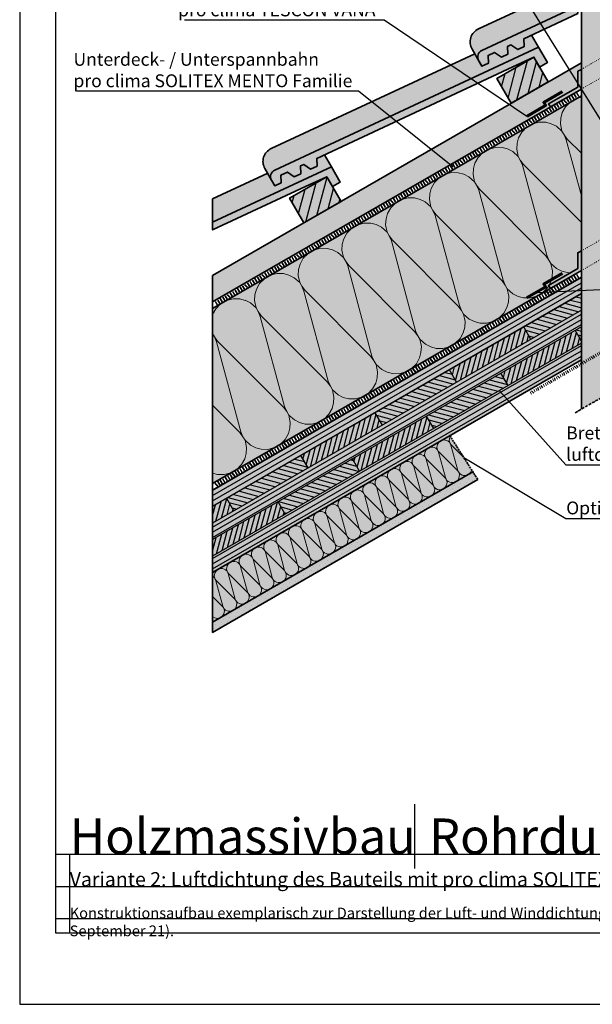
# Model space of a CAD drawing. Units: millimetres. Extents: x -3669 to 44285, y -11419 to 76072.
# Drawn here: x 1615 to 2417, y -11419 to -10041 of the extents above; entities that cross this region are included whole.
import ezdxf
from ezdxf import colors
from ezdxf.entities.mleader import LeaderData, LeaderLine
from ezdxf.math import Vec2, Vec3

# ---------------------------------------------------------------- set-up
doc = ezdxf.new("R2010")
doc.units = ezdxf.units.MM
for name, pattern in [('ACAD_ISO03W100', [30, 12, -18]), ('ACAD_ISO10W100', [18, 12, -3, 0, -3]), ('pro_clima_Bahnen_eng', [4, 2, -2])]:
    doc.linetypes.add(name, pattern=pattern)
doc.layers.add('Ansichtsfenster', color=220, linetype='Continuous', plot=False)
doc.layers.add('Hilfslinie', color=202, linetype='Continuous', plot=False)
for name, color, linetype, lineweight in [('Beschriftung', 112, 'Continuous', 18), ('Kontur 0.25', 7, 'Continuous', 25), ('Kontur 0.35', 7, 'Continuous', 35), ('pro clima Außendichtung', 40, 'pro_clima_Bahnen_eng', 100), ('pro clima Luftdichtung', 142, 'pro_clima_Bahnen_eng', 100), ('pro clima Verbindungsmittel', 1, 'Continuous', 70), ('Schraffur', 134, 'Continuous', 25), ('Schriftfeld', 8, 'Continuous', 25), ('Strichpunkt', 80, 'ACAD_ISO10W100', 35), ('Verdeckt', 4, 'ACAD_ISO03W100', 18)]:
    doc.layers.add(name, color=color, linetype=linetype, lineweight=lineweight)
doc.layers.add('Schraffur farblich', color=71, linetype='Continuous')
doc.layers.add('Text', color=112, linetype='Continuous')
doc.styles.get("Standard").update_dxf_attribs({"font": 'arial.ttf'})
doc.styles.add('Stil1', font='arial.ttf')

# ---------------------------------------------------------------- blocks, each defined once
blk = doc.blocks.new('_None')
blk = doc.blocks.new('Hinweise_zur_Zeichnung')
at = {"layer": 'Hilfslinie'}
for points in [[(1685.2, 27980.6), (1685.2, 28090.6)], [(1665.2, 28000.6), (4535.2, 28000.6)]]:
    blk.add_lwpolyline(points, dxfattribs=at)
at = {"layer": 'Text', "insert": (1685.2, 28015.9), "char_height": 15, "attachment_point": 1}
blk.add_mtext_dynamic_manual_height_columns('{\\C252;\\c9999763;Konstruktionsaufbau exemplarisch zur Darstellung der Luft- und Winddichtungsebene. Bitte beachten Sie bei der Planung und Ausführung die entsprechenden, aktuell gültigen Regeln der Technik sowie die jeweiligen pro clima Einsatz- und Verarbeitungsempfehlungen (Stand: September 21).}', width=2717.167, gutter_width=12.5, heights=[41.7], dxfattribs=at)

msp = doc.modelspace()

# ---------------------------------------------------------------- hatches: boundary and pattern name
at = {"layer": 'Schraffur', "transparency": 33554687}
h = msp.add_hatch(dxfattribs=at)
h.set_pattern_fill('ANSI31', color=256, scale=4, angle=30)
h.set_pattern_definition([(75, (-19507.811, -50070.586), (-12.267258, 3.287002), [])])
h.paths.add_polyline_path([(2044.93794, -10261.13317), (1992.97642, -10291.13317), (2012.97642, -10325.77418), (2064.93794, -10295.77418)])
h.paths.add_polyline_path([(2334.83307, -10093.76213), (2282.87154, -10123.76213), (2302.87154, -10158.40315), (2354.83307, -10128.40315), (2353.83307, -10126.6711)])
h = msp.add_hatch(color=256, dxfattribs=at)
h.dxf.hatch_style = 1
h.paths.add_polyline_path([(2401.28902, -10138.53221), (2401.28902, -10111.02907), (2396.28902, -10113.53221), (2396.28902, -10135.64546), (2355.48775, -10159.20208), (2357.98775, -10163.53221)])
at = {"layer": 'Schraffur', "lineweight": 20, "transparency": 33554687}
h = msp.add_hatch(dxfattribs=at)
h.set_pattern_fill('CWHATCHPATTERN_201', color=256, scale=21.191521, angle=210, style=0, pattern_type=2)
h.set_pattern_definition([(210, (2622.3, -10264.87), (105.96, -183.524), [9.46, -25.8594]), (300, (2663.59, -10275.196), (61.1746, 35.319), [5.732, -206.184]), (300, (2706.5, -10420.17), (61.1746, 35.319), [5.732, -206.184]), (314.9325, (2609.795, -10321.619), (167.1351, -148.20194), [130.532, -966.071]), (285.0675, (2608.337, -10322.461), (-44.7791, 218.8442), [130.532, -966.071]), (225.255, (2614.11, -10269.597), (61.17464, 35.3192), [9.601, -795.801]), (14.745, (2622.302, -10264.867), (61.17464, 35.3192), [9.601, -795.801]), (225.255, (2704.43, -10459.231), (61.17464, 35.3192), [9.601, -795.801]), (194.745, (2689.48, -10470.78), (-61.17464, -35.3192), [9.601, -795.801]), (240.964, (2607.35, -10276.415), (61.1747, 35.3192), [9.223, -402.666]), (359.036, (2631.63, -10262.397), (61.1747, 35.3192), [9.223, -402.666]), (240.9638, (2708.907, -10451.167), (61.1747, 35.3192), [9.223, -402.666]), (179.0362, (2680.195, -10473.224), (-61.1747, -35.3192), [9.223, -402.666]), (255, (2602.874, -10284.48), (61.1747, 35.3192), [7.844, -291.85]), (345, (2640.81, -10262.58), (61.1747, 35.3192), [7.844, -291.85]), (255, (2710.937, -10443.59), (61.1747, 35.3192), [7.844, -291.85]), (165, (2670.973, -10473.07), (-61.1747, -35.3192), [7.844, -291.85]), (266.31, (2600.844, -10292.056), (61.1747, 35.319), [8.227, -246.463]), (333.69, (2648.384, -10264.61), (61.1747, 35.319), [8.227, -246.463]), (266.31, (2711.466, -10435.38), (61.1747, 35.3192), [8.227, -246.463]), (153.69, (2663.397, -10471.04), (-61.1747, -35.319), [8.227, -246.463]), (281.565, (2600.315, -10300.266), (61.1747, 35.319), [10.461, -212.917]), (318.435, (2655.76, -10268.255), (61.1747, 35.319), [10.461, -212.917]), (281.565, (2709.37, -10425.13), (61.1747, 35.319), [10.461, -212.917]), (138.435, (2656.02, -10467.39), (-61.1747, -35.319), [10.461, -212.917]), (293.6598, (2666.452, -10280.16), (-150.74055, 402.36714), [7.623, -632.035]), (306.3402, (2605.278, -10315.479), (273.0899, -331.7287), [7.623, -632.035]), (113.6598, (2706.503, -10420.168), (150.74066, -402.3671), [7.623, -632.035]), (126.3402, (2706.503, -10420.168), (-273.0899, 331.7287), [7.623, -632.035])])
h.paths.add_polyline_path([(2357.94535, -10417.49289), (1885.185, -10690.53913), (1885.185, -10445.74261), (2401.28902, -10147.76981), (2401.28902, -10365.06319), (2396.28902, -10367.56633), (2396.28902, -10389.67958), (2355.48775, -10413.2362)])
at = {"layer": 'Schraffur', "transparency": 33554687}
h = msp.add_hatch(color=256, dxfattribs=at)
h.dxf.hatch_style = 1
h.paths.add_polyline_path([(2401.28902, -10392.56633), (2401.28902, -10365.06319), (2396.28902, -10367.56633), (2396.28902, -10389.67958), (2355.48775, -10413.2362), (2357.98775, -10417.56633)])
at = {"layer": 'Schraffur'}
h = msp.add_hatch(dxfattribs=at)
h.set_pattern_fill('ANSI31', color=256, scale=2, angle=345)
h.set_pattern_definition([(30, (-10335.033, 21098.5804), (-3.175, 5.4992613), [])])
h.paths.add_polyline_path([(1885.185, -10699.77673), (1885.185, -10722.87074), (2401.28902, -10424.89794), (2401.28902, -10401.80393)])
h.paths.add_polyline_path([(1885.185, -10745.96475), (1885.185, -10769.05876), (2401.28902, -10471.08596), (2401.28902, -10447.99195)])
h.paths.add_polyline_path([(1885.185, -10792.15277), (1885.185, -10815.24678), (2401.28902, -10517.27399), (2401.28902, -10494.17998)])
at = {"layer": 'Schraffur', "transparency": 33554687}
h = msp.add_hatch(dxfattribs=at)
h.set_pattern_fill('ANSI31', color=256, scale=2, angle=120)
h.set_pattern_definition([(165, (14791.71, -42460), (-1.6435009, -6.133629), [])])
h.paths.add_polyline_path([(2401.28902, -10447.99195), (2401.28902, -10424.89794), (2320.59618, -10471.48598), (2330.59618, -10488.80649)])
h.paths.add_polyline_path([(2401.28902, -10471.08596), (2392.5577, -10476.127), (2401.28902, -10491.25009)])
at = {"layer": 'Schraffur'}
h = msp.add_hatch(dxfattribs=at)
h.set_pattern_fill('ANSI31', color=256, scale=2, angle=30)
h.set_pattern_definition([(75, (-9803.0014, 21405.749), (-6.133629, 1.6435009), [])])
h.paths.add_polyline_path([(2112.75008, -10591.48598), (2008.82703, -10651.48598), (2018.82703, -10668.80649), (2122.75008, -10608.80649)])
h.paths.add_polyline_path([(2184.71161, -10596.127), (2080.78856, -10656.127), (2090.78856, -10673.4475), (2194.71161, -10613.4475)])
h.paths.add_polyline_path([(2320.59618, -10471.48598), (2216.67313, -10531.48598), (2226.67313, -10548.80649), (2330.59618, -10488.80649)])
h.paths.add_polyline_path([(2392.5577, -10476.127), (2288.63465, -10536.127), (2298.63465, -10553.4475), (2401.28902, -10494.17998), (2401.28902, -10491.25009)])
h.paths.add_polyline_path([(1885.185, -10722.87074), (1885.185, -10745.96475), (1914.90398, -10728.80649), (1904.90398, -10711.48598)])
h.paths.add_polyline_path([(1885.185, -10769.05876), (1885.185, -10792.15277), (1986.86551, -10733.4475), (1976.86551, -10716.127)])
h = msp.add_hatch(dxfattribs=at)
h.set_pattern_fill('ANSI31', color=256, scale=2, angle=120)
h.set_pattern_definition([(165, (-9803.0014, 21405.749), (-1.6435009, -6.133629), [])])
h.paths.add_polyline_path([(2008.82703, -10651.48598), (1904.90398, -10711.48598), (1914.90398, -10728.80649), (2018.82703, -10668.80649)])
h.paths.add_polyline_path([(2216.67313, -10531.48598), (2112.75008, -10591.48598), (2122.75008, -10608.80649), (2226.67313, -10548.80649)])
h.paths.add_polyline_path([(2080.78856, -10656.127), (1976.86551, -10716.127), (1986.86551, -10733.4475), (2090.78856, -10673.4475)])
h.paths.add_polyline_path([(2288.63465, -10536.127), (2184.71161, -10596.127), (2194.71161, -10613.4475), (2298.63465, -10553.4475)])
at = {"layer": 'Schraffur', "lineweight": 20, "transparency": 33554687}
h = msp.add_hatch(dxfattribs=at)
h.set_pattern_fill('CWHATCHPATTERN_201', color=256, scale=5.9976, angle=210, style=0, pattern_type=2)
h.set_pattern_definition([(210, (2425.83, -10572.36), (29.988, -51.941), [2.6773, -7.3187]), (300, (2437.515, -10575.283), (17.3136, 9.996), [1.6221, -58.3539]), (300, (2449.662, -10616.312), (17.3136, 9.996), [1.6221, -58.3539]), (314.9325, (2422.2913, -10588.421), (47.302386, -41.943945), [36.943, -273.4163]), (285.0675, (2421.8786, -10588.6594), (-12.67333, 61.93704), [36.943, -273.4163]), (225.2551, (2423.5123, -10573.698), (17.31358, 9.996), [2.7172, -225.2267]), (14.7449, (2425.831, -10572.359), (17.313577, 9.996), [2.7172, -225.2267]), (225.2551, (2449.075, -10627.368), (17.31358, 9.996), [2.7172, -225.2267]), (194.7449, (2444.8435, -10630.6366), (-17.31358, -9.996), [2.7172, -225.2267]), (240.9638, (2421.6, -10575.628), (17.31358, 9.996), [2.6104, -113.962]), (359.0362, (2428.471, -10571.66), (17.31358, 9.996), [2.6104, -113.962]), (240.9638, (2450.342, -10625.086), (17.31358, 9.996), [2.6104, -113.962]), (179.0362, (2442.216, -10631.328), (-17.31358, -9.996), [2.6104, -113.962]), (255, (2420.333, -10577.91), (17.31358, 9.996), [2.2199, -82.599]), (345, (2431.069, -10571.712), (17.31358, 9.996), [2.2199, -82.599]), (255, (2450.916, -10622.942), (17.31358, 9.996), [2.2199, -82.599]), (165, (2439.606, -10631.284), (-17.31358, -9.996), [2.2199, -82.599]), (266.31, (2419.758, -10580.054), (17.3136, 9.996), [2.3284, -69.7537]), (333.69, (2433.213, -10572.286), (17.3136, 9.996), [2.3284, -69.7537]), (266.31, (2451.066, -10620.618), (17.3136, 9.996), [2.3284, -69.7537]), (153.69, (2437.462, -10630.71), (-17.3136, -9.996), [2.3284, -69.7537]), (281.565, (2419.608, -10582.378), (17.3136, 9.996), [2.9608, -60.2595]), (318.435, (2435.3, -10573.318), (17.3136, 9.996), [2.9608, -60.2595]), (281.565, (2450.473, -10617.717), (17.3136, 9.996), [2.9608, -60.2595]), (138.435, (2435.374, -10629.678), (-17.3136, -9.996), [2.9608, -60.2595]), (293.6598, (2438.3264, -10576.687), (-42.66242, 113.87749), [2.1575, -178.8778]), (306.3402, (2421.013, -10586.683), (77.28959, -93.885485), [2.1575, -178.8778]), (113.6598, (2449.6616, -10616.3125), (42.66245, -113.87748), [2.1575, -178.8778]), (126.3402, (2449.6616, -10616.3125), (-77.28959, 93.885485), [2.1575, -178.8778])])
h.paths.add_polyline_path([(2249.48212, -10674.20173), (2217.21304, -10623.55031), (1885.185, -10815.24678), (1885.185, -10884.52878)])
at = {"layer": 'Schraffur'}
h = msp.add_hatch(dxfattribs=at)
h.set_pattern_fill('PUNKTE2', color=256, scale=6, angle=240, pattern_type=2)
h.set_pattern_definition([(240, (-10136.7656, 28389.5706), (2.1961524, -8.1961524), [0, -6])])
h.paths.add_polyline_path([(1885.185, -10898.96253), (1885.185, -10884.52878), (2249.68418, -10674.51889), (2256.20485, -10684.75412)])
at = {"layer": 'Schraffur farblich', "true_color": 0xb4b4b4, "transparency": 33554687}
h = msp.add_hatch(color=253, dxfattribs=at)
h.dxf.hatch_style = 1
h.paths.add_polyline_path([(4170.10158, -10294.94161), (4111.29301, -10236.16159, -0.0032884827), (4111.21153, -10236.81421), (4111.21153, -10287.19586, -0.8770838613), (4012.06546, -10287.19586), (4012.06546, -10236.81421, -0.0210406707), (4011.69284, -10232.62448), (3953.17541, -10266.40953), (4050.69453, -10363.8813)])
h.paths.add_polyline_path([(4111.21153, -10287.19586), (4111.21153, -10257.19586, -0.8770838613), (4012.06546, -10257.19586), (4012.06546, -10287.19586, 0.8770838613)], flags=17)
h.paths.add_polyline_path([(2489.82255, -11296.86048), (2856.36416, -11296.86048), (2856.36416, -11193.82501), (2489.82255, -11193.82501)], flags=9)
h.paths.add_polyline_path([(2172.65201, -11297.5085), (2484.99853, -11297.5085), (2484.99853, -11194.47303), (2172.65201, -11194.47303)], flags=9)
h.paths.add_polyline_path([(3697.28082, -11325.21335), (4348.33812, -11325.21335), (4348.33812, -11273.69561), (3697.28082, -11273.69561)], flags=9)
h.paths.add_polyline_path([(1680.06222, -11325.67069), (3472.87258, -11325.67069), (3472.87258, -11284.45651), (1680.06222, -11284.45651)], flags=9)
h.paths.add_polyline_path([(1667.09155, -11296.65584), (2165.69318, -11296.65584), (2165.69318, -11193.62037), (1667.09155, -11193.62037)], flags=9)
h.paths.add_polyline_path([(1679.90021, -11367.58904), (4176.7556, -11367.58904), (4176.7556, -11336.6784), (1679.90021, -11336.6784)], flags=9)
h.paths.add_polyline_path([(2047.92768, -9717.42318), (2816.44746, -9717.42318), (2816.44746, -9573.17352), (2047.92768, -9573.17352)], flags=9)
at = {"layer": 'Schraffur farblich', "true_color": 0xffe6e6, "transparency": 33554687}
h = msp.add_hatch(color=7, dxfattribs=at)
h.dxf.hatch_style = 1
h.paths.add_polyline_path([(2531.28902, -9792.63157), (2511.28902, -9781.08456), (2456.28902, -9781.08456), (2401.28902, -9781.08456), (2381.28902, -9792.63157), (2381.28902, -9827.63157), (2401.28902, -9827.63157), (2511.28902, -9827.63157), (2531.28902, -9827.63157)])
h.paths.add_polyline_path([(2511.28902, -9827.63157), (2401.28902, -9827.63157), (2401.28902, -9927.63157), (2386.03794, -9927.63157), (2370.24174, -9942.79671), (2368.24539, -9991.74941), (2378.35046, -9989.37667), (2380.0695, -9947.2241), (2390.06119, -9937.63157), (2524.19429, -9937.63157), (2534.19429, -9947.63157), (2534.19429, -9952.7835), (2544.19429, -9950.43544), (2544.19429, -9943.48943), (2528.33643, -9927.63157), (2511.28902, -9927.63157)])
h.paths.add_polyline_path([(2877.86194, -9743.99743), (2882.41077, -9741.87625), (2882.85088, -9742.17856), (2882.85088, -9730.65935), (2841.79763, -9749.78004, 0.4401464454), (2837.35943, -9763.84504), (2841.94152, -9771.78144), (2851.03919, -9767.53907), (2850.56893, -9756.72455), (2859.6666, -9752.48218), (2869.23453, -9759.05432), (2878.3322, -9754.81195)])
h.paths.add_polyline_path([(2882.85088, -9773.85983), (2882.85088, -9763.01078), (2551.9025, -9917.15107, 0.4401464454), (2547.4643, -9931.21607), (2552.04639, -9939.15247), (2561.14406, -9934.9101), (2560.6738, -9924.09558), (2569.77147, -9919.85321), (2579.3394, -9926.42535), (2588.43707, -9922.18298), (2587.96681, -9911.36846), (2592.51564, -9909.24728), (2602.08357, -9915.81942), (2611.18124, -9911.57705), (2610.71098, -9900.76253)])
h.paths.add_polyline_path([(2595.22563, -9940.17238), (2624.7282, -9926.3911), (2632.76825, -9940.31689), (2643.59357, -9934.06689), (2631.21138, -9912.56412), (2524.19429, -9962.40768), (2524.19429, -9947.63157), (2514.19429, -9947.63157), (2514.19429, -9977.95845)])
h.paths.add_polyline_path([(2396.59639, -10032.79602), (2396.59639, -9947.63157), (2386.59639, -9947.63157), (2386.84988, -10026.37629), (2262.00737, -10084.5221, 0.4401464454), (2257.56917, -10098.5871), (2262.15126, -10106.5235), (2271.24893, -10102.28113), (2270.77867, -10091.46661), (2279.87634, -10087.22424), (2289.44427, -10093.79639), (2298.54194, -10089.55401), (2298.07168, -10078.7395), (2302.62051, -10076.61831), (2312.18844, -10083.19045), (2321.28612, -10078.94808), (2320.81585, -10068.13356)])
h.paths.add_polyline_path([(2305.3305, -10107.54341), (2334.83307, -10093.76213), (2342.87312, -10107.68792), (2353.69844, -10101.43792), (2341.31625, -10079.93515), (1972.11225, -10251.89313, 0.4401464454), (1967.67405, -10265.95813), (1972.25613, -10273.89453), (1981.3538, -10269.65216), (1980.88354, -10258.83764), (1989.98121, -10254.59527), (1999.54914, -10261.16742), (2008.64681, -10256.92504), (2008.17655, -10246.11053), (2012.72538, -10243.98934), (2022.29332, -10250.56148), (2031.39099, -10246.31911), (2030.92072, -10235.50459)])
h.paths.add_polyline_path([(2051.42112, -10247.30619), (1885.185, -10324.7312), (1885.185, -10335.65205), (2015.43537, -10274.91444), (2044.93794, -10261.13317), (2052.978, -10275.05895), (2063.80331, -10268.80895)])
at = {"layer": 'Schraffur farblich', "true_color": 0xe6dcb4, "transparency": 33554687}
h = msp.add_hatch(color=254, dxfattribs=at)
h.dxf.hatch_style = 1
h.paths.add_polyline_path([(2401.28902, -10517.27399), (2401.28902, -10401.80393), (1885.185, -10699.77673), (1885.185, -10815.24678)])
h.paths.add_polyline_path([(2882.85088, -10239.24412), (2882.85088, -10123.77406), (2511.28902, -10338.2954), (2511.28902, -10453.76546)])
h.paths.add_polyline_path([(2882.85088, -9860.50234), (2882.85088, -9823.98858), (2882.6618, -9823.66109), (2511.28902, -10038.07326), (2511.28902, -10047.52054), (2516.02107, -10044.78849), (2516.02107, -10066.51813), (2552.09029, -10045.69355), (2554.59029, -10050.02368)])
h.paths.add_polyline_path([(2644.7282, -9961.03212), (2624.7282, -9926.3911), (2572.76667, -9956.3911), (2592.76667, -9991.03212)], flags=17)
h.paths.add_polyline_path([(2882.85088, -9777.3639), (2862.6618, -9789.02007), (2882.6618, -9823.66109), (2882.85088, -9823.55192)])
h.paths.add_polyline_path([(2334.83307, -10093.76213), (2282.87154, -10123.76213), (2302.87154, -10158.40315), (2354.83307, -10128.40315)])
h.paths.add_polyline_path([(2357.98775, -10163.53221), (2355.48775, -10159.20208), (2396.28902, -10135.64546), (2396.28902, -10113.53221), (2401.28902, -10111.02907), (2401.28902, -10101.58179), (1885.185, -10399.55459), (1885.185, -10436.50501)])
h.paths.add_polyline_path([(2044.93794, -10261.13317), (1992.97642, -10291.13317), (2012.97642, -10325.77418), (2064.93794, -10295.77418)], flags=17)
at = {"layer": 'Schraffur farblich', "true_color": 0xffe6e6, "transparency": 33554687}
h = msp.add_hatch(color=7, dxfattribs=at)
h.dxf.hatch_style = 1
h.paths.add_polyline_path([(4004.01185, -10020.26304), (4033.51442, -10006.48176), (4041.55447, -10020.40754), (4052.37979, -10014.15754), (4039.9976, -9992.65478), (3670.7936, -10164.61275, 0.4401464454), (3666.3554, -10178.67776), (3670.93748, -10186.61416), (3680.03515, -10182.37179), (3679.56489, -10171.55727), (3688.66256, -10167.3149), (3698.23049, -10173.88704), (3707.32816, -10169.64467), (3706.8579, -10158.83015), (3711.40673, -10156.70896), (3720.97467, -10163.28111), (3730.07234, -10159.03873), (3729.60207, -10148.22422)])
h.paths.add_polyline_path([(4019.4972, -9980.85319), (4189.85795, -9901.41155), (4189.85795, -9890.50541), (3960.68872, -9997.24172, 0.4401464454), (3956.25052, -10011.30673), (3960.83261, -10019.24313), (3969.93028, -10015.00075), (3969.46002, -10004.18624), (3978.55769, -9999.94386), (3988.12562, -10006.51601), (3997.22329, -10002.27364), (3996.75303, -9991.45912), (4001.30186, -9989.33793), (4010.86979, -9995.91008), (4019.96747, -9991.6677)])
h.paths.add_polyline_path([(3749.88801, -10160.14963), (3735.29897, -10145.56767), (3729.60207, -10148.22422), (3730.07234, -10159.03873), (3720.97467, -10163.28111), (3711.40673, -10156.70896), (3706.8579, -10158.83015), (3707.32816, -10169.64467), (3698.23049, -10173.88704), (3688.66256, -10167.3149), (3679.56489, -10171.55727), (3679.86855, -10178.54044), (3689.57392, -10188.24111)])
h.paths.add_polyline_path([(3743.40483, -10173.97661), (3751.44489, -10187.90239), (3762.27021, -10181.65239), (3749.88801, -10160.14963), (3689.57392, -10188.24111), (3689.57392, -10199.10254), (3713.90227, -10187.75788)])
h.paths.add_polyline_path([(3679.86855, -10178.54044), (3680.03515, -10182.37179), (3675.08599, -10184.67965), (3689.53435, -10199.12099), (3689.57392, -10199.10254), (3689.57392, -10188.24111)])
h.paths.add_polyline_path([(4189.85795, -9890.50541), (4101.44238, -9802.13277), (3872.26832, -9908.87135), (3960.68388, -9997.24398)])
h.paths.add_polyline_path([(3872.26832, -9908.87135, 0.4399869458), (3867.83496, -9922.93409), (3872.41705, -9930.87049), (3960.83261, -10019.24313), (3956.25052, -10011.30673, -0.4399869458), (3960.68388, -9997.24398)])
h.paths.add_polyline_path([(4039.9976, -9992.65478), (4025.4248, -9978.08906), (4019.4972, -9980.85319), (4019.96747, -9991.6677), (4010.86979, -9995.91008), (4001.30186, -9989.33793), (3996.75303, -9991.45912), (3997.22329, -10002.27364), (3988.12562, -10006.51601), (3978.55769, -9999.94386), (3969.46002, -10004.18624), (3969.93028, -10015.00075), (3960.83261, -10019.24313), (3879.43488, -9937.88492), (3582.37319, -10076.24238), (3670.78875, -10164.61501)])
h.paths.add_polyline_path([(2170.29867, -11297.5085), (2964.0913, -11297.5085), (2964.0913, -11194.47303), (2170.29867, -11194.47303)], flags=9)
h.paths.add_polyline_path([(3697.28082, -11325.21335), (4348.33812, -11325.21335), (4348.33812, -11273.69561), (3697.28082, -11273.69561)], flags=9)
h.paths.add_polyline_path([(1680.06222, -11325.67069), (3407.55198, -11325.67069), (3407.55198, -11284.45651), (1680.06222, -11284.45651)], flags=9)
h.paths.add_polyline_path([(1667.09155, -11296.65584), (2165.69318, -11296.65584), (2165.69318, -11193.62037), (1667.09155, -11193.62037)], flags=9)
h.paths.add_polyline_path([(1679.90021, -11367.58904), (4176.7556, -11367.58904), (4176.7556, -11336.6784), (1679.90021, -11336.6784)], flags=9)
at = {"layer": 'Schraffur farblich', "true_color": 0xfaf0f0, "transparency": 33554687}
h = msp.add_hatch(color=7, dxfattribs=at)
h.dxf.hatch_style = 1
h.paths.add_polyline_path([(2882.85088, -9869.73995), (2511.28902, -10084.26128), (2511.28902, -10301.55466), (2516.02107, -10298.82261), (2516.02107, -10320.55224), (2552.09029, -10299.72767), (2554.59029, -10304.0578), (2882.85088, -10114.53646)])
h.paths.add_polyline_path([(2396.28902, -10367.56633), (2401.28902, -10365.06319), (2401.28902, -10147.76981), (1885.185, -10445.74261), (1885.185, -10690.53913), (2357.98775, -10417.56633), (2355.48775, -10413.2362), (2396.28902, -10389.67958)])
h.paths.add_polyline_path([(2249.48212, -10674.20173), (2217.21304, -10623.55031), (1885.185, -10815.24678), (1885.185, -10884.52878)])
at = {"layer": 'Schraffur farblich', "true_color": 0xe6e6e6, "transparency": 33554687}
h = msp.add_hatch(color=254, dxfattribs=at)
h.dxf.hatch_style = 1
h.paths.add_polyline_path([(2511.28902, -9937.63157), (2401.28902, -9937.63157), (2401.28902, -10111.02907), (2511.28902, -10047.52054)])
h.paths.add_polyline_path([(2511.28902, -10075.02368), (2401.28902, -10138.53221), (2401.28902, -10365.06319), (2511.28902, -10301.55466)])
h.paths.add_polyline_path([(2511.28902, -10329.0578), (2401.28902, -10392.56633), (2401.28902, -10586.55598), (2511.28902, -10523.04745)])
h.paths.add_polyline_path([(2511.28902, -10329.0578), (2511.28902, -10301.55466), (2401.28902, -10365.06319), (2401.28902, -10392.56633)])
h.paths.add_polyline_path([(2511.28902, -10075.02368), (2511.28902, -10047.52054), (2401.28902, -10111.02907), (2401.28902, -10138.53221)])
h.paths.add_polyline_path([(2170.29867, -11297.5085), (2964.0913, -11297.5085), (2964.0913, -11194.47303), (2170.29867, -11194.47303)], flags=9)
h.paths.add_polyline_path([(3697.28082, -11325.21335), (4348.33812, -11325.21335), (4348.33812, -11273.69561), (3697.28082, -11273.69561)], flags=9)
h.paths.add_polyline_path([(1680.06222, -11325.67069), (3407.55198, -11325.67069), (3407.55198, -11284.45651), (1680.06222, -11284.45651)], flags=9)
h.paths.add_polyline_path([(1667.09155, -11296.65584), (2165.69318, -11296.65584), (2165.69318, -11193.62037), (1667.09155, -11193.62037)], flags=9)
h.paths.add_polyline_path([(1679.90021, -11367.58904), (4176.7556, -11367.58904), (4176.7556, -11336.6784), (1679.90021, -11336.6784)], flags=9)
at = {"layer": 'Schraffur farblich', "lineweight": 106, "true_color": 0xffe6e6, "transparency": 33554687}
h = msp.add_hatch(color=7, dxfattribs=at)
h.dxf.hatch_style = 1
edge = h.paths.add_edge_path()
edge.add_line((2257.56917, -10098.5871), (2248.29744, -10082.52799))
edge.add_arc((2265.61795, -10072.52799), 20, 114.97390456, 210, ccw=False)
edge.add_line((2257.17384, -10054.39798), (2386.74581, -9994.04941))
edge.add_line((2386.74581, -9994.04941), (2386.84988, -10026.37629))
edge.add_line((2386.84988, -10026.37629), (2262.00737, -10084.5221))
edge.add_arc((2266.22943, -10093.5871), 10, 114.97390456, 210)
at = {"layer": 'Schraffur farblich', "true_color": 0xa0a0a0, "transparency": 33554687}
h = msp.add_hatch(color=253, dxfattribs=at)
h.dxf.hatch_style = 1
h.paths.add_polyline_path([(2401.28902, -10365.06319), (2396.28902, -10367.56633), (2396.28902, -10389.67958), (2355.48775, -10413.2362), (2357.98775, -10417.56633), (2401.28902, -10392.56633)])
h.paths.add_polyline_path([(2554.59029, -10304.0578), (2552.09029, -10299.72767), (2516.02107, -10320.55224), (2516.02107, -10298.82261), (2511.28902, -10301.55466), (2511.28902, -10329.0578)])
h.paths.add_polyline_path([(2401.28902, -10111.02907), (2396.28902, -10113.53221), (2396.28902, -10135.64546), (2355.48775, -10159.20208), (2357.98775, -10163.53221), (2401.28902, -10138.53221)])
h.paths.add_polyline_path([(2554.59029, -10050.02368), (2552.09029, -10045.69355), (2516.02107, -10066.51813), (2516.02107, -10044.78849), (2511.28902, -10047.52054), (2511.28902, -10075.02368)])
at = {"layer": 'Schraffur farblich', "lineweight": 106, "true_color": 0xffe6e6, "transparency": 33554687}
h = msp.add_hatch(color=7, dxfattribs=at)
h.dxf.hatch_style = 1
h.paths.add_polyline_path([(1967.67405, -10265.95813), (1958.40231, -10249.89902, -0.4401464454), (1967.27871, -10221.76901), (2252.3246, -10089.00795), (2262.36572, -10106.39969), (2271.46339, -10102.15731), (2270.99312, -10091.3428), (2280.0908, -10087.10042), (2289.65873, -10093.67257), (2298.7564, -10089.4302), (2298.28614, -10078.61568), (2302.83497, -10076.49449), (2312.4029, -10083.06664), (2321.50057, -10078.82426), (2321.03031, -10068.00975), (2331.60858, -10063.07695), (2341.31625, -10079.93515), (1972.11225, -10251.89313, 0.4401464454)])
at = {"layer": 'Schraffur farblich', "true_color": 0xfaf0f0, "transparency": 33554687}
h = msp.add_hatch(color=7, dxfattribs=at)
h.dxf.hatch_style = 1
h.paths.add_polyline_path([(3954.82061, -10562.80749), (3777.93506, -10385.836), (3601.21279, -10209.02788), (3601.21279, -10441.84506, -0.5202031185), (3682.77944, -10449.0283, -0.1650694885), (3689.05121, -10480.54859), (3689.05121, -10551.2412), (3954.63188, -10816.69293), (3954.82061, -10816.58396)])
h.paths.add_polyline_path([(4455.10463, -10527.74485), (4455.10463, -10273.96837), (3954.82061, -10562.80749), (3954.82061, -10816.58396)])
h.paths.add_polyline_path([(2170.29867, -11297.5085), (2964.0913, -11297.5085), (2964.0913, -11194.47303), (2170.29867, -11194.47303)], flags=9)
h.paths.add_polyline_path([(1667.09155, -11296.65584), (2165.69318, -11296.65584), (2165.69318, -11193.62037), (1667.09155, -11193.62037)], flags=9)
at = {"layer": 'Schraffur farblich', "lineweight": 106, "true_color": 0xffe6e6, "transparency": 33554687}
h = msp.add_hatch(color=7, dxfattribs=at)
h.dxf.hatch_style = 1
h.paths.add_polyline_path([(1885.185, -10292.35585), (1962.42947, -10256.37899), (1972.47059, -10273.77072), (1981.56826, -10269.52834), (1981.098, -10258.71383), (1990.19567, -10254.47145), (1999.7636, -10261.0436), (2008.86127, -10256.80123), (2008.39101, -10245.98671), (2012.93984, -10243.86552), (2022.50777, -10250.43767), (2031.60544, -10246.19529), (2031.13518, -10235.38078), (2041.71345, -10230.44798), (2051.42112, -10247.30619), (1885.185, -10324.7312)])
at = {"layer": 'Schraffur farblich', "true_color": 0xfcfcfc, "transparency": 33554687}
h = msp.add_hatch(color=7, dxfattribs=at)
h.dxf.hatch_style = 1
h.paths.add_polyline_path([(2256.20485, -10684.75412), (2249.48212, -10674.20173), (1885.185, -10884.52878), (1885.185, -10898.96253)])

# ---------------------------------------------------------------- linework, layer by layer
at = {"layer": 'Ansichtsfenster'}
msp.add_lwpolyline([(1615.185, -11419.40332), (4585.185, -11419.40332), (4585.185, -9319.40332), (1615.185, -9319.40332)], close=True, dxfattribs=at)
at = {"layer": 'Hilfslinie'}
for points in [[(1665.185, -11209.40332), (4535.185, -11209.40332)], [(1685.185, -11319.40332), (1685.185, -11209.40332)], [(1665.185, -11254.40332), (4535.185, -11254.40332)], [(1665.185, -11299.40332), (4535.185, -11299.40332)]]:
    msp.add_lwpolyline(points, dxfattribs=at)
at = {"layer": 'Kontur 0.25'}
for p, q in [((2401.28902, -10424.89794), (1885.185, -10722.87074)), ((2401.28902, -10447.99195), (1885.185, -10745.96475)), ((2401.28902, -10471.08596), (1885.185, -10769.05876)), ((2330.59618, -10488.80649), (2320.59618, -10471.48598)), ((2401.28902, -10491.25009), (2392.5577, -10476.127)), ((2401.28902, -10494.17998), (1885.185, -10792.15277)), ((2226.67313, -10548.80649), (2216.67313, -10531.48598)), ((2298.63465, -10553.4475), (2288.63465, -10536.127)), ((2122.75008, -10608.80649), (2112.75008, -10591.48598)), ((2194.71161, -10613.4475), (2184.71161, -10596.127)), ((2018.82703, -10668.80649), (2008.82703, -10651.48598)), ((2018.82703, -10668.80649), (2008.82703, -10651.48598)), ((2090.78856, -10673.4475), (2080.78856, -10656.127)), ((1914.90398, -10728.80649), (1904.90398, -10711.48598)), ((1986.86551, -10733.4475), (1976.86551, -10716.127))]:
    msp.add_line(p, q, dxfattribs=at)
at = {"layer": 'Kontur 0.35'}
for p, q in [((1885.185, -10445.74261), (2401.28902, -10147.76981)), ((1885.185, -10699.77673), (2401.28902, -10401.80393))]:
    msp.add_line(p, q, dxfattribs=at)
for points in [[(2396.59639, -10032.79602), (2396.59639, -9947.63157), (2386.59639, -9947.63157), (2386.84988, -10026.37629), (2262.00253, -10084.52436, 0.4399869459), (2257.56917, -10098.5871), (2262.15126, -10106.5235), (2271.24893, -10102.28113), (2270.77867, -10091.46661), (2279.87634, -10087.22424), (2289.44427, -10093.79639), (2298.54194, -10089.55401), (2298.07168, -10078.7395), (2302.62051, -10076.61831), (2312.18844, -10083.19045), (2321.28612, -10078.94808), (2320.81585, -10068.13356)], [(2334.83307, -10093.76213), (2342.87312, -10107.68792), (2353.69844, -10101.43792), (2341.31625, -10079.93515), (1972.1074, -10251.89539, 0.4399869459), (1967.67405, -10265.95813), (1972.25613, -10273.89453), (1981.3538, -10269.65216), (1980.88354, -10258.83764), (1989.98121, -10254.59527), (1999.54914, -10261.16742), (2008.64681, -10256.92504), (2008.17655, -10246.11053), (2012.72538, -10243.98934), (2022.29332, -10250.56148), (2031.39099, -10246.31911), (2030.92072, -10235.50459), (2305.3305, -10107.54341)]]:
    msp.add_lwpolyline(points, format="xyb", close=True, dxfattribs=at)
for points in [[(2401.28902, -9937.63157), (2401.28902, -10586.55598)], [(2341.31625, -10079.93515), (2331.61939, -10063.09572)], [(2401.28902, -10101.58179), (1885.185, -10399.55459), (1885.185, -10436.50501)], [(1885.185, -10436.50501), (2401.28902, -10138.53221)], [(2051.42112, -10247.30619), (2041.72426, -10230.46675)], [(1885.185, -10292.35585), (1962.42947, -10256.37899)], [(1885.185, -10324.7312), (1885.185, -10292.35585)], [(2401.28902, -10392.56633), (1885.185, -10690.53913)], [(2401.28902, -10517.27399), (2401.28902, -10401.80393)], [(1885.185, -10884.52878), (1885.185, -10436.50501)], [(2401.28902, -10517.27399), (1885.185, -10815.24678)], [(2256.20485, -10684.75412), (1885.185, -10898.96253), (1885.185, -10884.52878), (2249.48212, -10674.20173)], [(1885.185, -10815.24678), (1885.185, -10699.77673)]]:
    msp.add_lwpolyline(points, dxfattribs=at)
for points in [[(2262.15126, -10106.5235), (2248.29744, -10082.52799, -0.4401464454), (2257.17384, -10054.39798), (2386.74581, -9994.04941)], [(1967.67405, -10265.95813), (1958.40231, -10249.89902, -0.4401464454), (1967.27871, -10221.76901), (2252.3246, -10089.00795)]]:
    msp.add_lwpolyline(points, format="xyb", dxfattribs=at)
for points in [[(2354.83307, -10128.40315), (2302.87154, -10158.40315), (2282.87154, -10123.76213), (2334.83307, -10093.76213)], [(2357.98775, -10163.53221), (2401.28902, -10138.53221), (2401.28902, -10111.02907), (2396.28902, -10113.53221), (2396.28902, -10135.64546), (2355.48775, -10159.20208)], [(1885.185, -10324.7312), (1885.185, -10335.65205), (2015.43537, -10274.91444), (2044.93794, -10261.13317), (2052.978, -10275.05895), (2063.80331, -10268.80895), (2051.42112, -10247.30619)], [(2064.93794, -10295.77418), (2012.97642, -10325.77418), (1992.97642, -10291.13317), (2044.93794, -10261.13317)], [(2357.98775, -10417.56633), (2401.28902, -10392.56633), (2401.28902, -10365.06319), (2396.28902, -10367.56633), (2396.28902, -10389.67958), (2355.48775, -10413.2362)]]:
    msp.add_lwpolyline(points, close=True, dxfattribs=at)
at = {"layer": 'pro clima Außendichtung'}
msp.add_lwpolyline([(1889.51513, -10438.62381), (2396.9589, -10145.65101)], dxfattribs=at)
at = {"layer": 'pro clima Luftdichtung'}
msp.add_lwpolyline([(2396.9589, -10399.68513), (1889.51513, -10692.65793)], dxfattribs=at)
at = {"layer": 'pro clima Verbindungsmittel'}
for points in [[(2374.63839, -10142.37196), (2348.65763, -10157.37196), (2351.15763, -10161.70208), (2325.17686, -10176.70208)], [(2374.63839, -10396.40607), (2348.65763, -10411.40607), (2351.15763, -10415.7362), (2325.17686, -10430.7362)]]:
    msp.add_lwpolyline(points, dxfattribs=at)
at = {"layer": 'pro clima Verbindungsmittel', "linetype": 'ACAD_ISO03W100', "ltscale": 0.1}
msp.add_lwpolyline([(2330.15035, -10564.05819), (2587.37467, -10415.54966)], dxfattribs=at)
at = {"layer": 'Schriftfeld'}
msp.add_line((2168.2898, -11229.40332), (2168.2898, -11139.40332), dxfattribs=at)
msp.add_lwpolyline([(1665.185, -11319.40332), (4535.185, -11319.40332), (4535.185, -9519.40332), (1665.185, -9519.40332)], close=True, dxfattribs=at)
at = {"layer": 'Strichpunkt', "ltscale": 0.3}
msp.add_line((2392.62877, -10591.55598), (2519.94928, -10518.04745), dxfattribs=at)
at = {"layer": 'Strichpunkt', "ltscale": 0.2}
msp.add_line((2256.20485, -10684.75412), (2217.21304, -10623.55031), dxfattribs=at)
at = {"layer": 'Verdeckt', "ltscale": 0.1}
for points in [[(2401.28902, -10111.02907), (2511.28902, -10047.52054)], [(2401.28902, -10138.53221), (2511.28902, -10075.02368)], [(2401.28902, -10365.06319), (2511.28902, -10301.55466)], [(2401.28902, -10392.56633), (2511.28902, -10329.0578)]]:
    msp.add_lwpolyline(points, dxfattribs=at)

# ---------------------------------------------------------------- block references
at = {"layer": 'Hilfslinie', "lineweight": 106}
msp.add_blockref('Hinweise_zur_Zeichnung', (0, -39300), dxfattribs=at)

# ---------------------------------------------------------------- texts
at = {"layer": 'Text', "char_height": 50, "attachment_point": 1}
for s, width, heights, insert in [('Holzmassivbau', 494.0651764, [43.14045], (1685.185, -11159.35366)), ('Rohrdurchführung Var. 2', 1044.936291, [60.84189], (2188.2898, -11159.35366))]:
    msp.add_mtext_dynamic_manual_height_columns(s, width=width, gutter_width=12.5, heights=heights, dxfattribs=dict(at, insert=insert))
at = {"layer": 'Text', "insert": (1685.185, -11234.39511), "char_height": 20, "attachment_point": 1, "style": 'Stil1'}
msp.add_mtext_dynamic_manual_height_columns('Variante 2: Luftdichtung des Bauteils mit pro clima SOLITEX ADHERO. Luftdichte Rohrdurchführung mittels pro clima ROFLEX und TESCON VANA.', width=1890.6023769, gutter_width=12.5, heights=[66.04602], dxfattribs=at)

# ---------------------------------------------------------------- leaders
at = {"layer": 'Beschriftung'}
ml = msp.add_multileader_mtext('Standard', dxfattribs=at)
ml.set_content('Rohr-Manschette pro clima ROFLEX', color=256)
ml.set_leader_properties()
ml.set_arrow_properties(name='NONE')
ml.build(insert=Vec2(0, 0))
ml.multileader.update_dxf_attribs({"has_dogleg": 0, "text_left_attachment_type": 5, "text_right_attachment_type": 5, "text_bottom_attachment_type": 10, "arrow_head_size": 2.5})
ctx = ml.context
ctx.base_point, ctx.char_height, ctx.arrow_head_size, ctx.landing_gap_size, ctx.plane_origin = Vec3(1875.78001, -9949.9409), 18, 2.5, 0.5, Vec3(2396.28902, -10113.53221)
ctx.left_attachment, ctx.right_attachment, ctx.top_attachment, ctx.text_align_type = 5, 5, 10, 2
notes = []
notes.append((ctx, [(0, (1, 1, 0), (2292.10061, -9949.9409), (-1, 0), 8, [(0, [(2511.28902, -10061.27211)], 0, []), (1, [(2511.28902, -10315.30623)], 0, [])])]))
ctx.mtext.insert, ctx.mtext.alignment, ctx.mtext.flow_direction = Vec3(2283.60061, -9926.62439), 3, 5
ml = msp.add_multileader_mtext('Standard', dxfattribs=at)
ml.set_content('{\\fArial|b0|i0|c0|p18;Allround-Klebeband\\fTimes New Roman|b0|i0|c0|p18;\\P\\fArial|b0|i0|c0|p18;pro clima TESCON VANA}', color=256)
ml.set_leader_properties()
ml.set_arrow_properties(name='NONE')
ml.build(insert=Vec2(0, 0))
ml.multileader.update_dxf_attribs({"has_dogleg": 0, "text_left_attachment_type": 5, "text_right_attachment_type": 5, "text_bottom_attachment_type": 10, "arrow_head_size": 2.5})
ctx = ml.context
ctx.base_point, ctx.char_height, ctx.arrow_head_size, ctx.landing_gap_size, ctx.plane_origin = Vec3(1836.45849, -10042.03267), 18, 2.5, 0.5, Vec3(2325.17686, -10176.70208)
ctx.left_attachment, ctx.right_attachment, ctx.top_attachment = 5, 5, 10
notes.append((ctx, [(0, (1, 1, 0), (2133.07786, -10042.03267), (-1, 0), 8, [(0, [(2325.17686, -10176.70208)], 0, [])])]))
ctx.mtext.insert, ctx.mtext.flow_direction = Vec3(1836.95849, -9988.71616), 5
ml = msp.add_multileader_mtext('Standard', dxfattribs=at)
ml.set_content('{\\fArial|b0|i0|c0|p18;Unterdeck- / Unterspannbahn\\fTimes New Roman|b0|i0|c0|p18;\\P\\pq*;\\fArial|b0|i0|c0|p18;pro clima SOLITEX MENTO Familie}', color=256)
ml.set_leader_properties()
ml.set_arrow_properties(name='NONE')
ml.build(insert=Vec2(0, 0))
ml.multileader.update_dxf_attribs({"has_dogleg": 0, "text_left_attachment_type": 5, "text_right_attachment_type": 5, "text_bottom_attachment_type": 10, "arrow_head_size": 2.5})
ctx = ml.context
ctx.base_point, ctx.char_height, ctx.arrow_head_size, ctx.landing_gap_size, ctx.plane_origin = Vec3(1689.94144, -10141.53385), 18, 2.5, 0.5, Vec3(2229.11076, -10251.70208)
ctx.left_attachment, ctx.right_attachment, ctx.top_attachment = 5, 5, 10
notes.append((ctx, [(0, (1, 1, 0), (2097.24976, -10141.53385), (-1, 0), 8, [(0, [(2221.19191, -10247.13013)], 0, [])])]))
ctx.mtext.insert, ctx.mtext.flow_direction = Vec3(1690.44144, -10087.91038), 5
ml = msp.add_multileader_mtext('Standard', dxfattribs=at)
ml.set_content('{\\fArial|b0|i0|c0|p18;Luftdichte Verklebung mit\\PAllround-Klebeband\\fTimes New Roman|b0|i0|c0|p18;\\P\\fArial|b0|i0|c0|p18;pro clima TESCON VANA}', color=256)
ml.set_leader_properties()
ml.set_arrow_properties(name='NONE')
ml.build(insert=Vec2(0, 0))
ml.multileader.update_dxf_attribs({"has_dogleg": 0, "text_left_attachment_type": 5, "text_right_attachment_type": 5, "text_bottom_attachment_type": 10, "arrow_head_size": 2.5})
ctx = ml.context
ctx.base_point, ctx.char_height, ctx.arrow_head_size, ctx.landing_gap_size, ctx.plane_origin = Vec3(2818.10438, -10401.35736), 18, 2.5, 0.5, Vec3(2578.07106, -10293.96528)
ctx.left_attachment, ctx.right_attachment, ctx.top_attachment = 5, 5, 10
notes.append((ctx, [(0, (1, 1, 0), (2810.10438, -10401.35736), (1, 0), 8, [(0, [(2582.40118, -10282.22767)], 0, []), (1, [(2338.16725, -10423.2362)], 0, [])])]))
ctx.mtext.insert, ctx.mtext.flow_direction = Vec3(2818.60438, -10317.73389), 5
ml = msp.add_multileader_mtext('Standard', dxfattribs=at)
ml.set_content('Brettsperrholzelement,\\Pluftdichte Ausführung', color=256)
ml.set_leader_properties()
ml.set_arrow_properties(name='NONE')
ml.build(insert=Vec2(0, 0))
ml.multileader.update_dxf_attribs({"has_dogleg": 0, "text_left_attachment_type": 5, "text_right_attachment_type": 5, "text_bottom_attachment_type": 10, "arrow_head_size": 2.5})
ctx = ml.context
ctx.base_point, ctx.char_height, ctx.arrow_head_size, ctx.landing_gap_size, ctx.plane_origin = Vec3(2379.58382, -10664.34084), 18, 2.5, 0.5, Vec3(2286.06173, -10560.41781)
ctx.left_attachment, ctx.right_attachment, ctx.top_attachment = 5, 5, 10
notes.append((ctx, [(0, (1, 1, 0), (2371.58382, -10664.34084), (1, 0), 8, [(0, [(2286.06173, -10560.41781)], 0, [])])]))
ctx.mtext.insert, ctx.mtext.flow_direction = Vec3(2380.08382, -10610.74193), 5
ml = msp.add_multileader_mtext('Standard', dxfattribs=at)
ml.set_content('{\\fArial|b0|i0|c0|p18;Optional: gedämmte Installationsebene}', color=256)
ml.set_leader_properties()
ml.set_arrow_properties(name='NONE')
ml.build(insert=Vec2(0, 0))
ml.multileader.update_dxf_attribs({"has_dogleg": 0, "text_left_attachment_type": 5, "text_right_attachment_type": 5, "text_bottom_attachment_type": 10, "arrow_head_size": 2.5})
ctx = ml.context
ctx.base_point, ctx.char_height, ctx.arrow_head_size, ctx.landing_gap_size, ctx.plane_origin = Vec3(2379.58382, -10739.34084), 18, 2.5, 0.5, Vec3(2156.65792, -10635.41781)
ctx.left_attachment, ctx.right_attachment, ctx.top_attachment = 5, 5, 10
notes.append((ctx, [(0, (1, 1, 0), (2371.58382, -10739.34084), (1, 0), 8, [(0, [(2236.70894, -10654.15221)], 0, [])])]))
ctx.mtext.insert, ctx.mtext.flow_direction = Vec3(2380.08382, -10715.72965), 5
for ctx, leaders in notes:
    for number, flags, end, landing, length, lines in leaders:
        leader = LeaderData()
        leader.index, (leader.has_last_leader_line, leader.has_dogleg_vector, leader.attachment_direction) = number, flags
        leader.last_leader_point, leader.dogleg_vector, leader.dogleg_length = Vec3(end), Vec3(landing), length
        for number, points, colour, breaks in lines:
            line = LeaderLine()
            line.index, line.vertices, line.color, line.breaks = number, Vec3.list(points), colors.encode_raw_color(colour), breaks
            leader.lines.append(line)
        ctx.leaders.append(leader)

doc.saveas('drawing.dxf')
